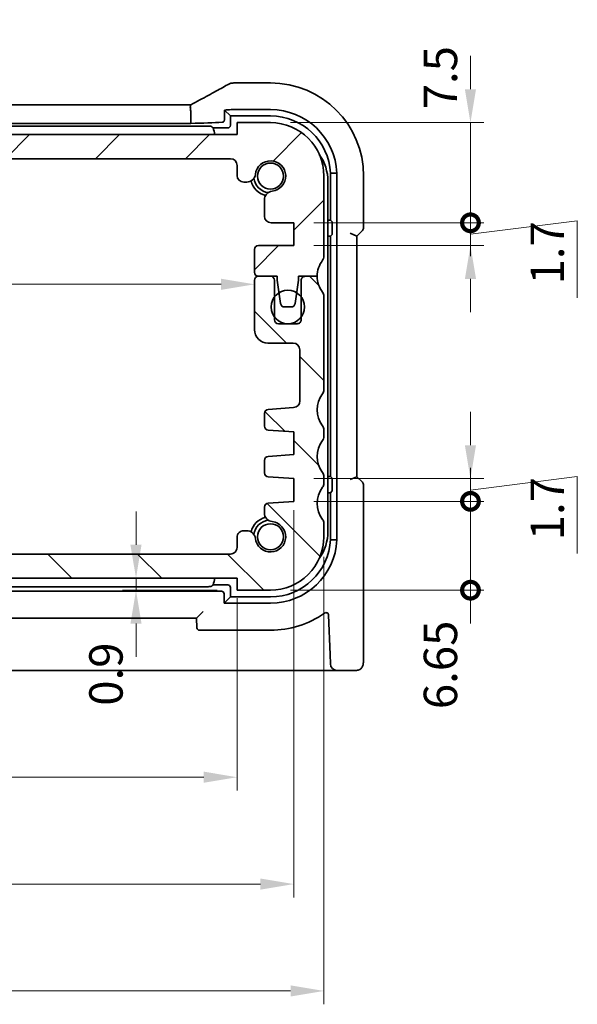
# Model space of a CAD drawing. Units: millimetres. Extents: x 14 to 2205, y 8 to 430.
# Drawn here: x 671 to 712, y 48 to 121 of the extents above; entities that cross this region are included whole.
import ezdxf

# ---------------------------------------------------------------- set-up
doc = ezdxf.new("R2010")
doc.units = ezdxf.units.MM
doc.layers.get('Defpoints').update_dxf_attribs({"lineweight": 25})
doc.layers.add('Dimension (ISO)', color=7, linetype='Continuous', lineweight=18)
doc.layers.add('Visible (ISO)', color=7, linetype='Continuous', lineweight=35)
doc.layers.add('Hatch (ISO)', color=1, linetype='Continuous', lineweight=18, true_color=0xff0000)
doc.styles.add('Note Text (TK)', font='txt')
doc.dimstyles.new('Default - Method 1b (TK)', dxfattribs={"dimtxt": 2.5, "dimasz": 2.5, "dimexe": 1, "dimexo": 1.5, "dimgap": 1, "dimtad": 1, "dimtoh": 1, "dimrnd": 1e-08, "dimdsep": 46, "dimtxsty": 'Note Text (TK)', "dimcen": 0.09, "dimdle": 5, "dimclrd": 100, "dimclre": 100, "dimclrt": 7, "dimadec": 1, "dimazin": 1, "dimtfac": 1, "dimtmove": 0, "dimatfit": 3, "dimfxl": 0, "dimtolj": 1, "dimlwd": -1, "dimlwe": -1, "dimarcsym": 0})

# ---------------------------------------------------------------- blocks, each defined once
blk = doc.blocks.new('_DotSmall')
at = {"color": 0, "linetype": 'ByBlock', "const_width": 0.5}
blk.add_lwpolyline([(-0.0625, 0, 1), (0.0625, 0, 1)], format="xyb", close=True, dxfattribs=at)
blk = doc.blocks.new('*D32')
at = {"layer": 'Defpoints', "color": 0, "transparency": 16777216}
for p in [(639.981, 112.845), (652.217, 112.845), (686.481, 111.045)]:
    blk.add_point(p, dxfattribs=at)
at = {"layer": 'Dimension (ISO)', "color": 100, "transparency": 16777216}
for p, q in [((652.217, 115.345), (652.217, 117.845)), ((652.217, 111.045), (652.217, 112.845)), ((652.217, 111.045), (652.217, 108.545))]:
    blk.add_line(p, q, dxfattribs=at)
blk.add_solid([(651.801, 115.345), (652.634, 115.345), (652.217, 112.845)], dxfattribs=at)
at = {"layer": 'Dimension (ISO)', "color": 100, "transparency": 16777216, "xscale": 2.5, "yscale": 2.5, "zscale": 2.5, "rotation": 90}
blk.add_blockref('_DotSmall', (652.217, 111.045), dxfattribs=at)
at = {"layer": 'Dimension (ISO)', "color": 7, "transparency": 16777216, "insert": (649.967, 116.717), "char_height": 2.5, "attachment_point": 4, "rotation": 90, "style": 'Note Text (TK)'}
blk.add_mtext('\\A1;1.8', dxfattribs=at)
blk = doc.blocks.new('*D34')
at = {"layer": 'Defpoints', "color": 0, "transparency": 16777216}
for p in [(652.217, 81.445), (686.481, 81.445), (639.981, 79.645)]:
    blk.add_point(p, dxfattribs=at)
at = {"layer": 'Dimension (ISO)', "color": 100, "transparency": 16777216}
for p, q in [((652.217, 81.445), (652.217, 83.945)), ((684.981, 81.445), (651.217, 81.445)), ((652.217, 79.645), (652.217, 81.445)), ((652.217, 79.645), (652.217, 77.145))]:
    blk.add_line(p, q, dxfattribs=at)
at = {"layer": 'Dimension (ISO)', "color": 100, "transparency": 16777216, "xscale": 2.5, "yscale": 2.5, "zscale": 2.5}
for p, rotation in [((652.217, 81.445), 270), ((652.217, 79.645), 90)]:
    blk.add_blockref('_DotSmall', p, dxfattribs=dict(at, rotation=rotation))
at = {"layer": 'Dimension (ISO)', "color": 7, "transparency": 16777216, "insert": (649.967, 71.966), "char_height": 2.5, "attachment_point": 4, "rotation": 90, "style": 'Note Text (TK)'}
blk.add_mtext('\\A1;1.8', dxfattribs=at)
blk = doc.blocks.new('*D35')
at = {"layer": 'Defpoints', "color": 0, "transparency": 16777216}
for p in [(638.681, 101.643), (688.281, 101.643), (688.281, 100.095)]:
    blk.add_point(p, dxfattribs=at)
at = {"layer": 'Dimension (ISO)', "color": 100, "transparency": 16777216}
blk.add_line((641.181, 101.643), (685.781, 101.643), dxfattribs=at)
for points in [[(641.181, 102.06), (641.181, 101.226), (638.681, 101.643)], [(685.781, 102.06), (685.781, 101.226), (688.281, 101.643)]]:
    blk.add_solid(points, dxfattribs=at)
at = {"layer": 'Dimension (ISO)', "color": 7, "transparency": 16777216, "insert": (660.548, 103.893), "char_height": 2.5, "attachment_point": 4, "style": 'Note Text (TK)'}
blk.add_mtext('\\A1;49.6', dxfattribs=at)
blk = doc.blocks.new('*D36')
at = {"layer": 'Defpoints', "color": 0, "transparency": 16777216}
for p in [(679.413, 79.645), (679.413, 78.745), (686.981, 78.745)]:
    blk.add_point(p, dxfattribs=at)
at = {"layer": 'Dimension (ISO)', "color": 100, "transparency": 16777216}
for p, q in [((679.413, 82.145), (679.413, 84.645)), ((679.413, 79.645), (679.413, 78.745)), ((685.481, 78.745), (678.413, 78.745)), ((679.413, 76.245), (679.413, 73.745))]:
    blk.add_line(p, q, dxfattribs=at)
for points in [[(678.996, 82.145), (679.829, 82.145), (679.413, 79.645)], [(678.996, 76.245), (679.829, 76.245), (679.413, 78.745)]]:
    blk.add_solid(points, dxfattribs=at)
at = {"layer": 'Dimension (ISO)', "color": 7, "transparency": 16777216, "insert": (677.163, 70.094), "char_height": 2.5, "attachment_point": 4, "rotation": 90, "style": 'Note Text (TK)'}
blk.add_mtext('\\A1;0.9', dxfattribs=at)
blk = doc.blocks.new('*D37')
at = {"layer": 'Defpoints', "color": 0, "transparency": 16777216}
for p in [(639.981, 79.645), (686.981, 79.645), (686.981, 64.745)]:
    blk.add_point(p, dxfattribs=at)
at = {"layer": 'Dimension (ISO)', "color": 100, "transparency": 16777216}
for p, q in [((639.981, 78.145), (639.981, 63.745)), ((686.981, 78.145), (686.981, 63.745)), ((642.481, 64.745), (684.481, 64.745))]:
    blk.add_line(p, q, dxfattribs=at)
for points in [[(642.481, 65.162), (642.481, 64.328), (639.981, 64.745)], [(684.481, 65.162), (684.481, 64.328), (686.981, 64.745)]]:
    blk.add_solid(points, dxfattribs=at)
at = {"layer": 'Dimension (ISO)', "color": 7, "transparency": 16777216, "insert": (661.84, 66.995), "char_height": 2.5, "attachment_point": 4, "style": 'Note Text (TK)'}
blk.add_mtext('\\A1;47', dxfattribs=at)
blk = doc.blocks.new('*D38')
at = {"layer": 'Defpoints', "color": 0, "transparency": 16777216}
for p in [(691.231, 86.245), (635.731, 85.395), (691.231, 56.745)]:
    blk.add_point(p, dxfattribs=at)
at = {"layer": 'Dimension (ISO)', "color": 100, "transparency": 16777216}
for p, q in [((691.231, 84.745), (691.231, 55.745)), ((635.731, 83.895), (635.731, 55.745)), ((638.231, 56.745), (688.731, 56.745))]:
    blk.add_line(p, q, dxfattribs=at)
for points in [[(638.231, 57.162), (638.231, 56.328), (635.731, 56.745)], [(688.731, 57.162), (688.731, 56.328), (691.231, 56.745)]]:
    blk.add_solid(points, dxfattribs=at)
at = {"layer": 'Dimension (ISO)', "color": 7, "transparency": 16777216, "insert": (660.569, 58.995), "char_height": 2.5, "attachment_point": 4, "style": 'Note Text (TK)'}
blk.add_mtext('\\A1;55.5', dxfattribs=at)
blk = doc.blocks.new('*D39')
at = {"layer": 'Defpoints', "color": 0, "transparency": 16777216}
for p in [(633.481, 82.745), (693.481, 82.745), (693.481, 48.745)]:
    blk.add_point(p, dxfattribs=at)
at = {"layer": 'Dimension (ISO)', "color": 100, "transparency": 16777216}
for p, q in [((633.481, 81.245), (633.481, 47.745)), ((693.481, 81.245), (693.481, 47.745)), ((635.981, 48.745), (690.981, 48.745))]:
    blk.add_line(p, q, dxfattribs=at)
for points in [[(635.981, 49.162), (635.981, 48.328), (633.481, 48.745)], [(690.981, 49.162), (690.981, 48.328), (693.481, 48.745)]]:
    blk.add_solid(points, dxfattribs=at)
at = {"layer": 'Dimension (ISO)', "color": 7, "transparency": 16777216, "insert": (661.826, 50.995), "char_height": 2.5, "attachment_point": 4, "style": 'Note Text (TK)'}
blk.add_mtext('\\A1;60', dxfattribs=at)
blk = doc.blocks.new('*D40')
at = {"layer": 'Defpoints', "color": 0, "transparency": 16777216}
for p in [(691.231, 106.245), (704.454, 106.245), (691.231, 104.545)]:
    blk.add_point(p, dxfattribs=at)
at = {"layer": 'Dimension (ISO)', "color": 100, "transparency": 16777216}
for p, q in [((704.454, 106.245), (704.454, 108.745)), ((692.731, 106.245), (705.454, 106.245)), ((704.454, 105.395), (712.454, 106.395)), ((704.454, 104.545), (704.454, 106.245)), ((704.454, 104.545), (704.454, 106.245)), ((712.454, 106.395), (712.454, 100.631)), ((692.731, 104.545), (705.454, 104.545)), ((704.454, 102.045), (704.454, 99.545))]:
    blk.add_line(p, q, dxfattribs=at)
blk.add_solid([(704.037, 102.045), (704.871, 102.045), (704.454, 104.545)], dxfattribs=at)
at = {"layer": 'Dimension (ISO)', "color": 100, "transparency": 16777216, "xscale": 2.5, "yscale": 2.5, "zscale": 2.5, "rotation": 270}
blk.add_blockref('_DotSmall', (704.454, 106.245), dxfattribs=at)
at = {"layer": 'Dimension (ISO)', "color": 7, "transparency": 16777216, "insert": (710.204, 101.631), "char_height": 2.5, "attachment_point": 4, "rotation": 90, "style": 'Note Text (TK)'}
blk.add_mtext('\\A1;1.7', dxfattribs=at)
blk = doc.blocks.new('*D41')
at = {"layer": 'Defpoints', "color": 0, "transparency": 16777216}
for p in [(689.481, 113.745), (704.454, 113.745), (691.231, 106.245)]:
    blk.add_point(p, dxfattribs=at)
at = {"layer": 'Dimension (ISO)', "color": 100, "transparency": 16777216}
for p, q in [((704.454, 116.245), (704.454, 118.745)), ((690.981, 113.745), (705.454, 113.745)), ((704.454, 106.245), (704.454, 113.745)), ((692.731, 106.245), (705.454, 106.245)), ((704.454, 106.245), (704.454, 103.745))]:
    blk.add_line(p, q, dxfattribs=at)
blk.add_solid([(704.037, 116.245), (704.871, 116.245), (704.454, 113.745)], dxfattribs=at)
at = {"layer": 'Dimension (ISO)', "color": 100, "transparency": 16777216, "xscale": 2.5, "yscale": 2.5, "zscale": 2.5, "rotation": 90}
blk.add_blockref('_DotSmall', (704.454, 106.245), dxfattribs=at)
at = {"layer": 'Dimension (ISO)', "color": 7, "transparency": 16777216, "insert": (702.204, 114.744), "char_height": 2.5, "attachment_point": 4, "rotation": 90, "style": 'Note Text (TK)'}
blk.add_mtext('\\A1;7.5', dxfattribs=at)
blk = doc.blocks.new('*D42')
at = {"layer": 'Defpoints', "color": 0, "transparency": 16777216}
for p in [(691.231, 85.395), (704.454, 85.395), (689.481, 78.745)]:
    blk.add_point(p, dxfattribs=at)
at = {"layer": 'Dimension (ISO)', "color": 100, "transparency": 16777216}
for p, q in [((704.454, 85.395), (704.454, 87.895)), ((692.731, 85.395), (705.454, 85.395)), ((704.454, 78.745), (704.454, 85.395)), ((690.981, 78.745), (705.454, 78.745)), ((704.454, 78.745), (704.454, 76.245))]:
    blk.add_line(p, q, dxfattribs=at)
at = {"layer": 'Dimension (ISO)', "color": 100, "transparency": 16777216, "xscale": 2.5, "yscale": 2.5, "zscale": 2.5}
for p, rotation in [((704.454, 85.395), 270), ((704.454, 78.745), 90)]:
    blk.add_blockref('_DotSmall', p, dxfattribs=dict(at, rotation=rotation))
at = {"layer": 'Dimension (ISO)', "color": 7, "transparency": 16777216, "insert": (702.204, 69.84), "char_height": 2.5, "attachment_point": 4, "rotation": 90, "style": 'Note Text (TK)'}
blk.add_mtext('\\A1;6.65', dxfattribs=at)
blk = doc.blocks.new('*D43')
at = {"layer": 'Defpoints', "color": 0, "transparency": 16777216}
for p in [(691.231, 87.095), (704.454, 87.095), (691.231, 85.395)]:
    blk.add_point(p, dxfattribs=at)
at = {"layer": 'Dimension (ISO)', "color": 100, "transparency": 16777216}
for p, q in [((704.454, 89.595), (704.454, 92.095)), ((692.731, 87.095), (705.454, 87.095)), ((704.454, 86.245), (712.454, 87.245)), ((704.454, 85.395), (704.454, 87.095)), ((704.454, 85.395), (704.454, 87.095)), ((712.454, 87.245), (712.454, 81.481)), ((692.731, 85.395), (705.454, 85.395)), ((704.454, 85.395), (704.454, 82.895))]:
    blk.add_line(p, q, dxfattribs=at)
blk.add_solid([(704.037, 89.595), (704.871, 89.595), (704.454, 87.095)], dxfattribs=at)
at = {"layer": 'Dimension (ISO)', "color": 100, "transparency": 16777216, "xscale": 2.5, "yscale": 2.5, "zscale": 2.5, "rotation": 90}
blk.add_blockref('_DotSmall', (704.454, 85.395), dxfattribs=at)
at = {"layer": 'Dimension (ISO)', "color": 7, "transparency": 16777216, "insert": (710.204, 82.481), "char_height": 2.5, "attachment_point": 4, "rotation": 90, "style": 'Note Text (TK)'}
blk.add_mtext('\\A1;1.7', dxfattribs=at)

msp = doc.modelspace()

# ---------------------------------------------------------------- hatches: boundary and pattern name
at = {"layer": 'Hatch (ISO)'}
h = msp.add_hatch(dxfattribs=at)
h.set_pattern_fill('ANSI31', color=256, scale=38.1, style=0)
h.set_pattern_definition([(45, (393.75, -16.6803), (-3.367596, 3.367596), [])])
edge = h.paths.add_edge_path()
edge.add_line((686.9808, 110.5451), (686.9808, 109.7913))
edge.add_ellipse((687.4808, 109.7913), major_axis=(-0.5, 0), ratio=1, start_angle=0, end_angle=90)
edge.add_line((687.4808, 109.2913), (687.7016, 109.2913))
edge.add_ellipse((687.7016, 109.9413), major_axis=(0, -0.65), ratio=1, start_angle=0, end_angle=83.707548)
edge.add_ellipse((689.4808, 109.7451), major_axis=(-1.1331, 0.1249), ratio=1, start_angle=102.584904, end_angle=360, ccw=False)
edge.add_ellipse((689.677, 107.9659), major_axis=(-0.0712, 0.6461), ratio=1, start_angle=0, end_angle=83.707548)
edge.add_line((689.027, 107.9659), (689.027, 106.7447))
edge.add_ellipse((689.527, 106.7447), major_axis=(-0.5, 0), ratio=1, start_angle=0, end_angle=90)
edge.add_line((689.527, 106.2447), (691.2308, 106.2447))
edge.add_line((691.2308, 106.2447), (691.2308, 104.5447))
edge.add_line((691.2308, 104.5447), (688.5808, 104.5447))
edge.add_ellipse((688.5808, 104.2447), major_axis=(0, 0.3), ratio=1, start_angle=0, end_angle=90)
edge.add_line((688.2808, 104.2447), (688.2808, 102.5451))
edge.add_ellipse((688.5808, 102.5451), major_axis=(-0.3, 0), ratio=1, start_angle=0, end_angle=90)
edge.add_line((688.5808, 102.2451), (688.5808, 102.2451))
edge.add_line((688.5808, 102.2451), (689.4808, 102.2451))
edge.add_line((689.4808, 102.2451), (689.9808, 102.2451))
edge.add_line((689.9808, 102.2451), (689.9808, 101.9451))
edge.add_line((689.9808, 101.9451), (690.1215, 101.0071))
edge.add_line((690.1215, 101.0071), (690.2425, 100.2006))
edge.add_ellipse((690.5392, 100.2451), major_axis=(-0.2967, -0.0445), ratio=1, start_angle=0, end_angle=81.469234)
edge.add_line((690.5392, 99.9451), (691.0225, 99.9451))
edge.add_ellipse((691.0225, 100.2451), major_axis=(0, -0.3), ratio=1, start_angle=0, end_angle=81.469234)
edge.add_line((691.3191, 100.2006), (691.4401, 101.0071))
edge.add_line((691.4401, 101.0071), (691.5808, 101.9451))
edge.add_line((691.5808, 101.9451), (691.5808, 102.2451))
edge.add_line((691.5808, 102.2451), (692.0808, 102.2451))
edge.add_line((692.0808, 102.2451), (692.9808, 102.2451))
edge.add_ellipse((694.9808, 102.2451), major_axis=(-2, 0), ratio=1, start_angle=323.130102, end_angle=360, ccw=False)
edge.add_ellipse((692.9808, 103.7451), major_axis=(0.4, -0.3), ratio=1, start_angle=0, end_angle=36.869898)
edge.add_line((693.4808, 103.7451), (693.4808, 109.7451))
edge.add_ellipse((689.4808, 109.7451), major_axis=(4, 0), ratio=1, start_angle=0, end_angle=90)
edge.add_line((689.4808, 113.7451), (686.9808, 113.7451))
edge.add_line((686.9808, 113.7451), (686.9808, 112.8451))
edge.add_line((686.9808, 112.8451), (639.9808, 112.8451))
edge.add_line((639.9808, 112.8451), (639.9808, 113.7451))
edge.add_line((639.9808, 113.7451), (637.4808, 113.7451))
edge.add_ellipse((637.4808, 109.7451), major_axis=(0, 4), ratio=1, start_angle=0, end_angle=90)
edge.add_line((633.4808, 109.7451), (633.4808, 103.7451))
edge.add_ellipse((633.9808, 103.7451), major_axis=(-0.5, 0), ratio=1, start_angle=0, end_angle=36.869898)
edge.add_ellipse((631.9808, 102.2451), major_axis=(1.6, 1.2), ratio=1, start_angle=323.130102, end_angle=360, ccw=False)
edge.add_line((633.9808, 102.2451), (634.8808, 102.2451))
edge.add_line((634.8808, 102.2451), (635.3808, 102.2451))
edge.add_line((635.3808, 102.2451), (635.3808, 101.9451))
edge.add_line((635.3808, 101.9451), (635.5215, 101.0071))
edge.add_line((635.5215, 101.0071), (635.6425, 100.2006))
edge.add_ellipse((635.9392, 100.2451), major_axis=(-0.2967, -0.0445), ratio=1, start_angle=0, end_angle=81.469234)
edge.add_line((635.9392, 99.9451), (636.4225, 99.9451))
edge.add_ellipse((636.4225, 100.2451), major_axis=(0, -0.3), ratio=1, start_angle=0, end_angle=81.469234)
edge.add_line((636.7192, 100.2006), (636.8401, 101.0071))
edge.add_line((636.8401, 101.0071), (636.9808, 101.9451))
edge.add_line((636.9808, 101.9451), (636.9808, 102.2451))
edge.add_line((636.9808, 102.2451), (637.4808, 102.2451))
edge.add_line((637.4808, 102.2451), (638.3808, 102.2451))
edge.add_ellipse((638.3808, 102.5451), major_axis=(0, -0.3), ratio=1, start_angle=0, end_angle=90)
edge.add_line((638.6808, 102.5451), (638.6808, 104.2447))
edge.add_ellipse((638.3808, 104.2447), major_axis=(0.3, 0), ratio=1, start_angle=0, end_angle=90)
edge.add_line((638.3808, 104.5447), (635.7308, 104.5447))
edge.add_line((635.7308, 104.5447), (635.7308, 106.2447))
edge.add_line((635.7308, 106.2447), (637.4347, 106.2447))
edge.add_ellipse((637.4347, 106.7447), major_axis=(0, -0.5), ratio=1, start_angle=0, end_angle=90)
edge.add_line((637.9347, 106.7447), (637.9347, 107.9659))
edge.add_ellipse((637.2847, 107.9659), major_axis=(0.65, 0), ratio=1, start_angle=0, end_angle=83.707548)
edge.add_ellipse((637.4808, 109.7451), major_axis=(-0.1249, -1.1331), ratio=1, start_angle=102.584904, end_angle=360, ccw=False)
edge.add_ellipse((639.2601, 109.9413), major_axis=(-0.6461, -0.0712), ratio=1, start_angle=0, end_angle=83.707548)
edge.add_line((639.2601, 109.2913), (639.4808, 109.2913))
edge.add_ellipse((639.4808, 109.7913), major_axis=(0, -0.5), ratio=1, start_angle=0, end_angle=90)
edge.add_line((639.9808, 109.7913), (639.9808, 110.5451))
edge.add_ellipse((640.4808, 110.5451), major_axis=(-0.5, 0), ratio=1, start_angle=269.997065, end_angle=360, ccw=False)
edge.add_line((640.4809, 111.0451), (686.4808, 111.0451))
edge.add_ellipse((686.4808, 110.5451), major_axis=(0, 0.5), ratio=1, start_angle=270, end_angle=360, ccw=False)
h = msp.add_hatch(dxfattribs=at)
h.set_pattern_fill('ANSI31', color=256, scale=38.1, angle=90.00021, style=0)
h.set_pattern_definition([(135.0002, (393.75, -16.6803), (-3.367584, -3.36761), [])])
edge = h.paths.add_edge_path()
edge.add_ellipse((640.4808, 81.9451), major_axis=(-0.0001, -0.5), ratio=1, start_angle=270.006169, end_angle=360)
edge.add_line((640.4808, 81.4451), (686.4808, 81.4451))
edge.add_ellipse((686.4808, 81.9451), major_axis=(0.5, 0), ratio=1, start_angle=270, end_angle=360)
edge.add_line((686.9808, 81.9451), (686.9808, 82.6989))
edge.add_ellipse((687.4808, 82.6989), major_axis=(0, 0.5), ratio=1, start_angle=0, end_angle=90, ccw=False)
edge.add_line((687.4808, 83.1989), (687.7016, 83.1989))
edge.add_ellipse((687.7016, 82.5489), major_axis=(0.6461, 0.0712), ratio=1, start_angle=0, end_angle=83.707548, ccw=False)
edge.add_ellipse((689.4808, 82.7451), major_axis=(0.1249, 1.1331), ratio=1, start_angle=102.584904, end_angle=360)
edge.add_ellipse((689.677, 84.5243), major_axis=(-0.65, 0), ratio=1, start_angle=0, end_angle=83.710577, ccw=False)
edge.add_line((689.027, 84.5243), (689.027, 84.9612))
edge.add_ellipse((689.327, 84.9612), major_axis=(-0.0209, 0.2993), ratio=1, start_angle=0, end_angle=85.999921, ccw=False)
edge.add_line((689.3061, 85.2605), (691.2308, 85.3951))
edge.add_line((691.2308, 85.3951), (691.2308, 87.0951))
edge.add_line((691.2308, 87.0951), (689.3061, 87.2297))
edge.add_ellipse((689.327, 87.5289), major_axis=(-0.3, 0), ratio=1, start_angle=0, end_angle=86, ccw=False)
edge.add_line((689.027, 87.5289), (689.027, 88.4612))
edge.add_ellipse((689.327, 88.4612), major_axis=(-0.0209, 0.2993), ratio=1, start_angle=0, end_angle=86, ccw=False)
edge.add_line((689.3061, 88.7605), (691.2308, 88.8951))
edge.add_line((691.2308, 88.8951), (691.2308, 90.5951))
edge.add_line((691.2308, 90.5951), (689.3061, 90.7297))
edge.add_ellipse((689.327, 91.0289), major_axis=(-0.3, 0), ratio=1, start_angle=0, end_angle=85.999927, ccw=False)
edge.add_line((689.027, 91.0289), (689.027, 91.9787))
edge.add_ellipse((689.327, 91.9787), major_axis=(-0.0209, 0.2993), ratio=1, start_angle=0, end_angle=86.000067, ccw=False)
edge.add_line((689.3061, 92.278), (691.2157, 92.4115))
edge.add_ellipse((691.1808, 92.9103), major_axis=(0.5, 0), ratio=1, start_angle=274, end_angle=360)
edge.add_line((691.6808, 92.9103), (691.6808, 96.7451))
edge.add_ellipse((691.1808, 96.7451), major_axis=(0, 0.5), ratio=1, start_angle=270, end_angle=360)
edge.add_line((691.1808, 97.2451), (689.2808, 97.2451))
edge.add_ellipse((689.2808, 98.2451), major_axis=(-1, 0), ratio=1, start_angle=0, end_angle=90.000001, ccw=False)
edge.add_line((688.2808, 98.2451), (688.2808, 101.9451))
edge.add_ellipse((688.5808, 101.9451), major_axis=(0, 0.3), ratio=1, start_angle=0, end_angle=89.999999, ccw=False)
edge.add_line((688.5808, 102.2451), (689.4808, 102.2451))
edge.add_ellipse((689.4808, 101.9451), major_axis=(0.3, 0), ratio=1, start_angle=0, end_angle=90, ccw=False)
edge.add_line((689.7808, 101.9451), (689.7808, 100.6951))
edge.add_line((689.7808, 100.6951), (689.7808, 99.1951))
edge.add_line((689.7808, 99.1951), (689.7808, 98.9951))
edge.add_ellipse((690.0808, 98.9951), major_axis=(0, -0.3), ratio=1, start_angle=270, end_angle=360)
edge.add_line((690.0808, 98.6951), (691.4808, 98.6951))
edge.add_ellipse((691.4808, 98.9951), major_axis=(0.3, 0), ratio=1, start_angle=270, end_angle=360)
edge.add_line((691.7808, 98.9951), (691.7808, 99.1951))
edge.add_line((691.7808, 99.1951), (691.7808, 100.6951))
edge.add_line((691.7808, 100.6951), (691.7808, 101.9451))
edge.add_ellipse((692.0808, 101.9451), major_axis=(0, 0.3), ratio=1, start_angle=0, end_angle=90, ccw=False)
edge.add_line((692.0808, 102.2451), (692.9808, 102.2451))
edge.add_ellipse((694.9808, 102.2451), major_axis=(-1.6, -1.2), ratio=1, start_angle=323.130102, end_angle=360)
edge.add_ellipse((692.9808, 100.7451), major_axis=(0.5, 0), ratio=1, start_angle=0, end_angle=36.869898, ccw=False)
edge.add_line((693.4808, 100.7451), (693.4808, 93.7451))
edge.add_ellipse((692.9808, 93.7451), major_axis=(0.4, -0.3), ratio=1, start_angle=0, end_angle=36.869899, ccw=False)
edge.add_ellipse((694.9808, 92.2451), major_axis=(-1.6, -1.2), ratio=1, start_angle=286.260203, end_angle=360)
edge.add_ellipse((692.9808, 90.7451), major_axis=(0.5, 0), ratio=1, start_angle=0, end_angle=36.869898, ccw=False)
edge.add_line((693.4808, 90.7451), (693.4808, 90.2451))
edge.add_ellipse((692.9808, 90.2451), major_axis=(0.4, -0.3), ratio=1, start_angle=0, end_angle=36.869898, ccw=False)
edge.add_ellipse((694.9808, 88.7451), major_axis=(-1.6, -1.2), ratio=1, start_angle=286.260205, end_angle=360)
edge.add_ellipse((692.9808, 87.2451), major_axis=(0.5, 0), ratio=1, start_angle=0, end_angle=36.869898, ccw=False)
edge.add_line((693.4808, 87.2451), (693.4808, 86.7451))
edge.add_ellipse((692.9808, 86.7451), major_axis=(0.4, -0.3), ratio=1, start_angle=0, end_angle=36.869898, ccw=False)
edge.add_ellipse((694.9808, 85.2451), major_axis=(-1.6, -1.2), ratio=1, start_angle=286.260205, end_angle=360)
edge.add_ellipse((692.9808, 83.7451), major_axis=(0.5, 0), ratio=1, start_angle=0, end_angle=36.869862, ccw=False)
edge.add_line((693.4808, 83.7451), (693.4808, 82.7451))
edge.add_ellipse((689.4808, 82.7451), major_axis=(0, -4), ratio=1, start_angle=0, end_angle=90, ccw=False)
edge.add_line((689.4808, 78.7451), (686.9808, 78.7451))
edge.add_line((686.9808, 78.7451), (686.9808, 79.6451))
edge.add_line((686.9808, 79.6451), (639.9808, 79.6451))
edge.add_line((639.9808, 79.6451), (639.9808, 78.7451))
edge.add_line((639.9808, 78.7451), (637.4808, 78.7451))
edge.add_ellipse((637.4808, 82.7451), major_axis=(-4, 0), ratio=1, start_angle=0, end_angle=90, ccw=False)
edge.add_line((633.4808, 82.7451), (633.4808, 83.7451))
edge.add_ellipse((633.9808, 83.7451), major_axis=(-0.4, 0.3), ratio=1, start_angle=0, end_angle=36.86987, ccw=False)
edge.add_ellipse((631.9808, 85.2451), major_axis=(1.6, 1.2), ratio=1, start_angle=286.260207, end_angle=360)
edge.add_ellipse((633.9808, 86.7451), major_axis=(-0.5, 0), ratio=1, start_angle=0, end_angle=36.869898, ccw=False)
edge.add_line((633.4808, 86.7451), (633.4808, 87.2451))
edge.add_ellipse((633.9808, 87.2451), major_axis=(-0.4, 0.3), ratio=1, start_angle=0, end_angle=36.869898, ccw=False)
edge.add_ellipse((631.9808, 88.7451), major_axis=(1.6, 1.2), ratio=1, start_angle=286.260205, end_angle=360)
edge.add_ellipse((633.9808, 90.2451), major_axis=(-0.5, 0), ratio=1, start_angle=0, end_angle=36.869898, ccw=False)
edge.add_line((633.4808, 90.2451), (633.4808, 90.7451))
edge.add_ellipse((633.9808, 90.7451), major_axis=(-0.4, 0.3), ratio=1, start_angle=0, end_angle=36.869898, ccw=False)
edge.add_ellipse((631.9808, 92.2451), major_axis=(1.6, 1.2), ratio=1, start_angle=286.260203, end_angle=360)
edge.add_ellipse((633.9808, 93.7451), major_axis=(-0.5, 0), ratio=1, start_angle=0, end_angle=36.869899, ccw=False)
edge.add_line((633.4808, 93.7451), (633.4808, 100.7451))
edge.add_ellipse((633.9808, 100.7451), major_axis=(-0.4, 0.3), ratio=1, start_angle=0, end_angle=36.869898, ccw=False)
edge.add_ellipse((631.9808, 102.2451), major_axis=(2, 0), ratio=1, start_angle=323.130102, end_angle=360)
edge.add_line((633.9808, 102.2451), (634.8808, 102.2451))
edge.add_ellipse((634.8808, 101.9451), major_axis=(0.3, 0), ratio=1, start_angle=0, end_angle=90, ccw=False)
edge.add_line((635.1808, 101.9451), (635.1808, 100.6951))
edge.add_line((635.1808, 100.6951), (635.1808, 99.1951))
edge.add_line((635.1808, 99.1951), (635.1808, 98.9951))
edge.add_ellipse((635.4808, 98.9951), major_axis=(0, -0.3), ratio=1, start_angle=270, end_angle=360)
edge.add_line((635.4808, 98.6951), (636.8808, 98.6951))
edge.add_ellipse((636.8808, 98.9951), major_axis=(0.3, 0), ratio=1, start_angle=270, end_angle=360)
edge.add_line((637.1808, 98.9951), (637.1808, 99.1951))
edge.add_line((637.1808, 99.1951), (637.1808, 100.6951))
edge.add_line((637.1808, 100.6951), (637.1808, 101.9451))
edge.add_ellipse((637.4808, 101.9451), major_axis=(0, 0.3), ratio=1, start_angle=0, end_angle=90, ccw=False)
edge.add_line((637.4808, 102.2451), (638.3808, 102.2451))
edge.add_ellipse((638.3808, 101.9451), major_axis=(0.3, 0), ratio=1, start_angle=0, end_angle=89.999999, ccw=False)
edge.add_line((638.6808, 101.9451), (638.6808, 98.2451))
edge.add_ellipse((637.6808, 98.2451), major_axis=(0, -1), ratio=1, start_angle=0, end_angle=90.000001, ccw=False)
edge.add_line((637.6808, 97.2451), (635.7808, 97.2451))
edge.add_ellipse((635.7808, 96.7451), major_axis=(-0.5, 0), ratio=1, start_angle=270, end_angle=360)
edge.add_line((635.2808, 96.7451), (635.2808, 92.9103))
edge.add_ellipse((635.7808, 92.9103), major_axis=(-0.0349, -0.4988), ratio=1, start_angle=274, end_angle=360)
edge.add_line((635.746, 92.4115), (637.6556, 92.278))
edge.add_ellipse((637.6347, 91.9787), major_axis=(0.3, 0), ratio=1, start_angle=0, end_angle=86.000067, ccw=False)
edge.add_line((637.9347, 91.9787), (637.9347, 91.0289))
edge.add_ellipse((637.6347, 91.0289), major_axis=(0.0209, -0.2993), ratio=1, start_angle=0, end_angle=85.999927, ccw=False)
edge.add_line((637.6556, 90.7297), (635.7308, 90.5951))
edge.add_line((635.7308, 90.5951), (635.7308, 88.8951))
edge.add_line((635.7308, 88.8951), (637.6556, 88.7605))
edge.add_ellipse((637.6347, 88.4612), major_axis=(0.3, 0), ratio=1, start_angle=0, end_angle=86, ccw=False)
edge.add_line((637.9347, 88.4612), (637.9347, 87.5289))
edge.add_ellipse((637.6347, 87.5289), major_axis=(0.0209, -0.2993), ratio=1, start_angle=0, end_angle=86, ccw=False)
edge.add_line((637.6556, 87.2297), (635.7308, 87.0951))
edge.add_line((635.7308, 87.0951), (635.7308, 85.3951))
edge.add_line((635.7308, 85.3951), (637.6556, 85.2605))
edge.add_ellipse((637.6347, 84.9612), major_axis=(0.3, 0), ratio=1, start_angle=0, end_angle=85.999921, ccw=False)
edge.add_line((637.9347, 84.9612), (637.9347, 84.5243))
edge.add_ellipse((637.2847, 84.5243), major_axis=(0.0712, -0.6461), ratio=1, start_angle=0, end_angle=83.710577, ccw=False)
edge.add_ellipse((637.4808, 82.7451), major_axis=(1.1331, -0.1249), ratio=1, start_angle=102.584904, end_angle=360)
edge.add_ellipse((639.2601, 82.5489), major_axis=(0, 0.65), ratio=1, start_angle=0, end_angle=83.707548, ccw=False)
edge.add_line((639.2601, 83.1989), (639.4808, 83.1989))
edge.add_ellipse((639.4808, 82.6989), major_axis=(0.5, 0), ratio=1, start_angle=0, end_angle=90, ccw=False)
edge.add_line((639.9808, 82.6989), (639.9808, 81.9451))
h = msp.add_hatch(dxfattribs=at)
h.set_pattern_fill('ANSI31', color=256, scale=38.1, angle=75.000175, style=0)
h.set_pattern_definition([(120.0002, (393.75, -16.6803), (-4.12444, -2.38126), [])])
edge = h.paths.add_edge_path()
edge.add_ellipse((690.7808, 99.9451), major_axis=(0, 1.25), ratio=1, start_angle=0, end_angle=31.833839)
edge.add_ellipse((690.7808, 99.9451), major_axis=(-0.6593, 1.062), ratio=1, start_angle=0, end_angle=21.296263)
edge.add_ellipse((690.7808, 99.9451), major_axis=(-1, 0.75), ratio=1, start_angle=0, end_angle=73.739795)
edge.add_ellipse((690.7808, 99.9451), major_axis=(-1, -0.75), ratio=1, start_angle=0, end_angle=106.260205)
edge.add_ellipse((690.7808, 99.9451), major_axis=(1, -0.75), ratio=1, start_angle=0, end_angle=73.739795)
edge.add_ellipse((690.7808, 99.9451), major_axis=(1, 0.75), ratio=1, start_angle=0, end_angle=21.298787)
edge.add_ellipse((690.7808, 99.9451), major_axis=(0.6593, 1.062), ratio=1, start_angle=0, end_angle=31.831315)

# ---------------------------------------------------------------- linework, layer by layer
at = {"layer": 'Visible (ISO)'}
for p, q in [((689.4808, 116.7182), (686.777, 116.7182)), ((643.4492, 115.0872), (683.5125, 115.0872)), ((683.5118, 114.5872), (683.5118, 113.691)), ((686.041, 114.6849), (686.041, 113.9846)), ((686.041, 114.6849), (686.4808, 114.2451)), ((686.4808, 114.2451), (689.4808, 114.2451)), ((686.4808, 113.5448), (686.4808, 114.2451)), ((686.777, 114.722), (689.4808, 114.722)), ((683.5118, 113.691), (643.4499, 113.691)), ((689.4808, 113.7451), (686.9808, 113.7451)), ((686.9808, 113.7451), (686.9808, 112.8451)), ((686.9808, 112.8451), (639.9808, 112.8451)), ((642.1331, 113.4813), (684.8286, 113.4813)), ((685.1959, 113.3451), (686.2811, 113.3451)), ((640.4809, 111.0451), (686.4808, 111.0451)), ((686.9808, 110.5451), (686.9808, 109.7913)), ((693.9756, 109.9622), (693.9756, 106.4451)), ((694.4525, 109.9734), (694.4525, 82.5167)), ((687.4808, 109.2913), (687.7016, 109.2913)), ((693.4808, 103.7451), (693.4808, 109.7451)), ((693.7808, 83.1451), (693.7808, 109.3451)), ((696.454, 105.8805), (696.454, 109.7451)), ((689.027, 107.9659), (689.027, 106.7447)), ((689.527, 106.2447), (691.2308, 106.2447)), ((691.2308, 106.2447), (691.2308, 104.5447)), ((693.9756, 106.4451), (693.7808, 106.4451)), ((694.1019, 106.3188), (693.9756, 106.4451)), ((694.1119, 106.119), (694.1119, 105.5659)), ((695.454, 105.4633), (695.954, 105.2562)), ((695.954, 105.2562), (696.3661, 105.6684)), ((693.7808, 105.2451), (693.9808, 105.2451)), ((694.1019, 105.3662), (693.9808, 105.2451)), ((693.9808, 105.2451), (693.9808, 87.2451)), ((695.954, 87.2339), (695.954, 105.2562)), ((688.2808, 104.2447), (688.2808, 102.5451)), ((691.2308, 104.5447), (688.5808, 104.5447)), ((688.2808, 101.9451), (688.2808, 98.2451)), ((688.5808, 102.2451), (689.9808, 102.2451)), ((689.4808, 102.2451), (688.5808, 102.2451)), ((689.7808, 98.9951), (689.7808, 101.9451)), ((689.9808, 102.2451), (689.9808, 101.9451)), ((689.9808, 101.9451), (690.2425, 100.2006)), ((691.3191, 100.2006), (691.5808, 101.9451)), ((691.5808, 101.9451), (691.5808, 102.2451)), ((691.5808, 102.2451), (692.9808, 102.2451)), ((691.7808, 101.9451), (691.7808, 98.9951)), ((692.9808, 102.2451), (692.0808, 102.2451)), ((693.4808, 93.7451), (693.4808, 100.7451)), ((690.5392, 99.9451), (691.0225, 99.9451)), ((691.4808, 98.6951), (690.0808, 98.6951)), ((689.2808, 97.2451), (691.1808, 97.2451)), ((691.6808, 96.7451), (691.6808, 92.9103)), ((691.2157, 92.4115), (689.3061, 92.278)), ((689.027, 91.9787), (689.027, 91.0289)), ((689.3061, 90.7297), (691.2308, 90.5951)), ((693.4808, 90.2451), (693.4808, 90.7451)), ((691.2308, 90.5951), (691.2308, 88.8951)), ((689.027, 88.4612), (689.027, 87.5289)), ((691.2308, 88.8951), (689.3061, 88.7605)), ((689.3061, 87.2297), (691.2308, 87.0951)), ((691.2308, 87.0951), (691.2308, 85.3951)), ((693.4808, 86.7451), (693.4808, 87.2451)), ((693.9808, 87.2451), (693.7808, 87.2451)), ((694.1019, 87.124), (693.9808, 87.2451)), ((695.954, 87.2339), (695.454, 87.0268)), ((696.3661, 86.8218), (695.954, 87.2339)), ((694.1119, 86.9243), (694.1119, 86.3711)), ((696.454, 73.9451), (696.454, 86.6097)), ((693.7808, 86.0451), (693.9756, 86.0451)), ((694.1019, 86.1714), (693.9756, 86.0451)), ((693.9756, 86.0451), (693.9756, 82.528)), ((689.027, 84.9612), (689.027, 84.5243)), ((691.2308, 85.3951), (689.3061, 85.2605)), ((693.4808, 82.7451), (693.4808, 83.7451)), ((686.9808, 82.6989), (686.9808, 81.9451)), ((687.7016, 83.1989), (687.4808, 83.1989)), ((686.4808, 81.4451), (640.4808, 81.4451)), ((639.9808, 79.6451), (686.9808, 79.6451)), ((686.9808, 79.6451), (686.9808, 78.7451)), ((684.8286, 79.0088), (642.1331, 79.0088)), ((686.2811, 79.1451), (685.1959, 79.1451)), ((686.4808, 78.2451), (686.4808, 78.9454)), ((685.8042, 78.6682), (641.1575, 78.6682)), ((686.0039, 77.7682), (686.0039, 78.4684)), ((686.0039, 77.7682), (686.4808, 78.2451)), ((689.4808, 78.2451), (686.4808, 78.2451)), ((686.9808, 78.7451), (689.4808, 78.7451)), ((689.4808, 77.7682), (686.0039, 77.7682)), ((683.9494, 76.6451), (684.4323, 77.1451)), ((693.8367, 76.8726), (693.9396, 73.9276)), ((643.0123, 76.6451), (683.9494, 76.6451)), ((683.9494, 76.6451), (683.9741, 75.9381)), ((684.174, 75.7451), (689.4808, 75.7451)), ((693.964, 73.2276), (693.9396, 73.9276)), ((633.1976, 72.7451), (693.7641, 72.7451)), ((693.7641, 72.7451), (694.4637, 72.7451)), ((694.4637, 72.7451), (695.9173, 72.7451))]:
    msp.add_line(p, q, dxfattribs=at)
for centre, radius in [((689.4808, 109.7451), 0.9739), ((690.7808, 99.9451), 1.25), ((689.4808, 82.7451), 0.9739)]:
    msp.add_circle(centre, radius, dxfattribs=at)
for centre, radius, start, end in [((686.6086, 116.204), 0.5, 94.507533, 120.461449), ((686.777, 116.2182), 0.5, 90, 95.124954), ((689.4808, 109.7451), 6.9731, 0, 90), ((689.4808, 109.7451), 4.9769, 2.629624, 90), ((689.4808, 109.7451), 4.5, 2.765486, 90), ((689.4808, 109.7451), 4, 0, 90), ((612.5308, 96.2451), 74.65, 12.848335, 13.242265), ((690.2808, 109.3451), 3.5, 0, 35.324581), ((686.4808, 110.5451), 0.5, 0, 90), ((689.4808, 109.7451), 1.14, 276.292452, 173.707548), ((687.7016, 109.9413), 0.65, 270, 353.707548), ((687.4808, 109.7913), 0.5, 180, 270), ((689.4808, 109.7451), 1.5, 194.156088, 255.84252), ((689.4808, 109.7451), 1.25, 187.598407, 262.399125), ((689.677, 107.9659), 0.65, 96.292452, 180), ((689.527, 106.7447), 0.5, 180, 270), ((696.154, 105.8805), 0.3, 315, 0), ((688.5808, 104.2447), 0.3, 90, 180), ((694.9808, 102.2451), 2, 143.130102, 180), ((692.9808, 103.7451), 0.5, 323.130102, 0), ((688.5808, 102.5451), 0.3, 180, 270), ((688.5808, 101.9451), 0.3, 89.999999, 179.999999), ((689.4808, 101.9451), 0.3, 0, 89.999999), ((692.0808, 101.9451), 0.3, 89.999999, 180), ((694.9808, 102.2451), 2, 180, 216.869898), ((692.9808, 100.7451), 0.5, 0, 36.869898), ((690.5392, 100.2451), 0.3, 188.530766, 270), ((691.0225, 100.2451), 0.3, 270, 351.469234), ((690.0808, 98.9951), 0.3, 180, 269.999999), ((691.4808, 98.9951), 0.3, 269.999999, 0), ((689.2808, 98.2451), 1, 179.999999, 270), ((691.1808, 96.7451), 0.5, 0, 90), ((692.9808, 93.7451), 0.5, 323.1301, 0), ((691.1808, 92.9103), 0.5, 273.999999, 0), ((694.9808, 92.2451), 2, 143.1301, 216.869897), ((689.327, 91.9787), 0.3, 93.999999, 180.000066), ((689.327, 91.0289), 0.3, 180.000066, 265.999994), ((692.9808, 90.7451), 0.5, 0, 36.869897), ((694.9808, 88.7451), 2, 143.130102, 216.869897), ((692.9808, 90.2451), 0.5, 323.130102, 0), ((689.327, 88.4612), 0.3, 93.999994, 179.999994), ((689.327, 87.5289), 0.3, 179.999994, 265.999994), ((692.9808, 87.2451), 0.5, 0, 36.869897), ((694.9808, 85.2451), 2, 143.130102, 216.869897), ((692.9808, 86.7451), 0.5, 323.130102, 0), ((696.154, 86.6097), 0.3, 0, 45), ((689.327, 84.9612), 0.3, 93.999994, 179.999914), ((689.4808, 82.7451), 1.5, 104.156863, 165.843402), ((689.677, 84.5243), 0.65, 179.998642, 263.709218), ((692.9808, 83.7451), 0.5, 0.000025, 36.869887), ((689.4808, 82.7451), 1.25, 97.600326, 172.400118), ((689.4808, 82.7451), 1.14, 186.292452, 83.707547), ((687.4808, 82.6989), 0.5, 89.999999, 180), ((687.7016, 82.5489), 0.65, 6.292452, 89.999999), ((689.4808, 82.7451), 4, 269.999999, 0), ((690.2808, 83.1451), 3.5, 324.675408, 0), ((686.4808, 81.9451), 0.5, 269.999999, 0), ((689.4808, 82.7451), 4.5, 270, 357.234514), ((689.4808, 82.7451), 4.9769, 270, 357.370376), ((612.5308, 96.2451), 74.65, 346.757735, 347.151665), ((689.4808, 82.7451), 7, 270, 305.255257), ((693.6368, 76.8656), 0.2, 2, 125.255257), ((684.174, 75.9451), 0.2, 182, 270), ((694.4637, 73.2451), 0.5, 182, 270)]:
    msp.add_arc(centre, radius, start, end, dxfattribs=at)
for centre, major_axis, ratio, start_param, end_param in [((682.2176, 116.8119), (-5.1797, -0.0282), 0.047386, 2.5680882, 2.6290548), ((682.0283, 114.8412), (-5, 0), 0.0524078, 2.5023448, 2.6127651), ((686.777, 114.6958), (0.5, 0), 0.0524078, 1.5707963, 2.6127651), ((682.0283, 113.9412), (-5, 0), 0.0524078, 1.8720219, 2.4419628), ((686.2806, 113.5454), (0.1418, -0.1418), 0.9972647, 5.4991567, 7.0672139), ((694.1014, 106.119), (0, -0.2), 0.0524078, 1.5707963, 3.0892328), ((694.1014, 105.5659), (0, -0.2), 0.0524078, 0.0523599, 1.5707963), ((694.1014, 86.9243), (0, -0.2), 0.0524078, 1.5707963, 3.0892328), ((694.1014, 86.3711), (0, -0.2), 0.0524078, 0.0523599, 1.5707963), ((686.2806, 78.9448), (0.1418, 0.1418), 0.9972647, 5.4991567, 7.0672139), ((685.8037, 78.4679), (0.1418, 0.1418), 0.9972647, 5.4991567, 7.0672139)]:
    msp.add_ellipse(centre, major_axis=major_axis, ratio=ratio, start_param=start_param, end_param=end_param, dxfattribs=at)
for points, knots in [([(683.5082, 115.0849), (683.7399, 115.2052), (683.9665, 115.3239), (684.4054, 115.5557), (684.6176, 115.6689), (685.0239, 115.8877), (685.2179, 115.9934), (685.584, 116.1952), (685.7561, 116.2913), (686.0753, 116.4721), (686.2222, 116.5569), (686.3551, 116.635)], [-1.3712598, -1.3712598, -1.3712598, -1.3712598, -1.23767887, -1.23767887, -1.10409795, -1.10409795, -0.97051702, -0.97051702, -0.8369361, -0.8369361, -0.70335517, -0.70335517, -0.70335517, -0.70335517]), ([(683.5112, 114.6002), (683.5067, 114.6547), (683.4991, 114.7149), (683.4865, 114.8351), (683.4819, 114.8892), (683.4793, 114.9805), (683.481, 115.0169), (683.4909, 115.0656), (683.4981, 115.0797), (683.5082, 115.0849)], [0, 0, 0, 0, 0.016430719, 0.016430719, 0.0324374, 0.0324374, 0.04808479, 0.04808479, 0.061951619, 0.061951619, 0.061951619, 0.061951619]), ([(686.041, 113.9846), (686.041, 113.9701), (686.0396, 113.9558), (686.034, 113.928), (686.03, 113.9147), (686.0149, 113.8772), (686.0007, 113.8558), (685.9683, 113.8191), (685.9467, 113.8026), (685.9008, 113.78), (685.8765, 113.7739), (685.8537, 113.7725)], [0.150339799, 0.150339799, 0.150339799, 0.150339799, 0.15468268, 0.15468268, 0.159025561, 0.159025561, 0.167711323, 0.167711323, 0.178395157, 0.178395157, 0.188998793, 0.188998793, 0.188998793, 0.188998793]), ([(684.8286, 113.4813), (684.854, 113.4813), (684.884, 113.481), (684.931, 113.48), (684.9565, 113.4792), (684.9928, 113.4774), (685.0101, 113.4761), (685.0287, 113.4738), (685.0348, 113.4726), (685.0362, 113.4714)], [0.09005282, 0.09005282, 0.09005282, 0.09005282, 0.097683238, 0.097683238, 0.105260934, 0.105260934, 0.11281696, 0.11281696, 0.119198866, 0.119198866, 0.119198866, 0.119198866]), ([(685.0362, 79.0188), (685.0348, 79.0176), (685.0288, 79.0164), (685.0105, 79.0141), (684.9934, 79.0128), (684.9572, 79.011), (684.9316, 79.0101), (684.8843, 79.0091), (684.8542, 79.0088), (684.8286, 79.0088)], [0.001025926, 0.001025926, 0.001025926, 0.001025926, 0.007359102, 0.007359102, 0.014864194, 0.014864194, 0.022491093, 0.022491093, 0.030172109, 0.030172109, 0.030172109, 0.030172109]), ([(696.454, 73.9451), (696.454, 73.869), (696.4533, 73.793), (696.4509, 73.6475), (696.449, 73.5781), (696.4442, 73.4511), (696.4412, 73.3938), (696.4339, 73.2918), (696.4303, 73.25), (696.4182, 73.1746), (696.4155, 73.1503), (696.3898, 73.0726), (696.3806, 73.0426), (696.3374, 72.9709), (696.3228, 72.9488), (696.2841, 72.9032), (696.2632, 72.8814), (696.1938, 72.8248), (696.135, 72.7875), (696.0139, 72.7524), (695.9657, 72.7451), (695.9173, 72.7451)], [0, 0, 0, 0, 0.3141593, 0.3141593, 0.6283185, 0.6283185, 0.9424778, 0.9424778, 1.2566371, 1.2566371, 1.4137167, 1.4137167, 1.4839557, 1.4839557, 1.5091716, 1.5091716, 1.5280377, 1.5280377, 1.555632, 1.555632, 1.5707963, 1.5707963, 1.5707963, 1.5707963])]:
    msp.add_open_spline(points, degree=3, knots=knots, dxfattribs=at)
for points, degree in [([(683.5118, 114.5872), (683.5118, 114.5915), (683.5116, 114.5959), (683.5112, 114.6002)], 3), ([(685.1959, 113.3451), (685.1161, 113.4083), (685.0362, 113.4714)], 2), ([(693.9756, 109.9622), (694.2081, 109.9678), (694.4525, 109.9734)], 2), ([(685.1959, 79.1451), (685.1161, 79.0818), (685.0362, 79.0188)], 2)]:
    msp.add_open_spline(points, degree=degree, dxfattribs=at)
msp.add_rational_spline([(693.9756, 82.528), (694.2081, 82.5224), (694.4525, 82.5167)], [0.99999999962, 0.999999999621, 0.999999999623], degree=2, dxfattribs=at)

# ---------------------------------------------------------------- dimensions: what is measured, and where the dimension line sits
at = {"layer": 'Dimension (ISO)', "color": 100, "true_color": 0x00ff3f}
for base, p1, p2, angle, override, picture, middle in [((652.2172, 112.8451), (686.4808, 111.0451), (639.9808, 112.8451), 90, {"dimtoh": 0, "dimblk1": 'DotSmall', "dimsah": 1, "dimdle": 0, "dimse1": 1, "dimse2": 1, "dimtmove": 1, "dimatfit": 1}, '*D32', (652.2172, 118.6278)), ((704.454, 113.7451), (691.2308, 106.2447), (689.4808, 113.7451), 90, {"dimtoh": 0, "dimblk1": 'DotSmall', "dimsah": 1, "dimdle": 0, "dimtmove": 1, "dimatfit": 1}, '*D41', (704.454, 116.7182)), ((704.454, 106.2447), (691.2308, 104.5447), (691.2308, 106.2447), 90, {"dimtoh": 0, "dimblk2": 'DotSmall', "dimsah": 1, "dimdle": 0, "dimtmove": 1, "dimatfit": 1}, '*D40', (712.454, 105.3947)), ((688.2808, 101.643), (638.6808, 101.643), (688.2808, 100.0951), 180, {"dimgap": 1, "dimtoh": 0, "dimdec": 2, "dimse1": 1, "dimse2": 1, "dimtol": 0, "dimlim": 0, "dimtp": 0, "dimtm": 0, "dimtdec": 2, "dimtofl": 0, "dimatfit": 1}, '*D35', (663.4808, 101.643)), ((704.454, 87.0951), (691.2308, 85.3951), (691.2308, 87.0951), 90, {"dimtoh": 0, "dimblk1": 'DotSmall', "dimsah": 1, "dimdle": 0, "dimtmove": 1, "dimatfit": 1}, '*D43', (712.454, 86.2451)), ((704.454, 85.3951), (689.4808, 78.7451), (691.2308, 85.3951), 90, {"dimtoh": 0, "dimblk1": 'DotSmall', "dimblk2": 'DotSmall', "dimsah": 1, "dimdle": 0, "dimtmove": 1, "dimatfit": 1}, '*D42', (704.454, 72.7451)), ((691.2308, 56.7451), (635.7308, 85.3951), (691.2308, 86.2451), 180, {"dimtoh": 0, "dimtofl": 0, "dimatfit": 1}, '*D38', (663.4808, 56.7451)), ((679.4126, 78.7451), (679.4126, 79.6451), (686.9808, 78.7451), 90, {"dimtoh": 0, "dimse1": 1, "dimtmove": 1, "dimatfit": 1}, '*D36', (679.4126, 72.1182)), ((652.2172, 81.4451), (639.9808, 79.6451), (686.4808, 81.4451), 90, {"dimtoh": 0, "dimblk1": 'DotSmall', "dimblk2": 'DotSmall', "dimsah": 1, "dimdle": 0, "dimse1": 1, "dimtmove": 1, "dimatfit": 1}, '*D34', (652.2172, 73.8768)), ((686.9808, 64.7451), (639.9808, 79.6451), (686.9808, 79.6451), 180, {"dimtoh": 0, "dimtofl": 0, "dimatfit": 1}, '*D37', (663.4808, 64.7451))]:
    dim = msp.add_linear_dim(base=base, p1=p1, p2=p2, angle=angle, dimstyle='Default - Method 1b (TK)', override=override, dxfattribs=at)
    dim.commit()
    dim.dimension.update_dxf_attribs({"geometry": picture, "text_midpoint": middle, "dimtype": 160})
dim = msp.add_linear_dim(base=(693.4808, 48.7451), p1=(633.4808, 82.7451), p2=(693.4808, 82.7451), dimstyle='Default - Method 1b (TK)', override={"dimtoh": 0, "dimtofl": 0, "dimatfit": 1}, dxfattribs=at)
dim.commit()
dim.dimension.update_dxf_attribs({"geometry": '*D39', "text_midpoint": (663.4808, 48.7451), "dimtype": 160})

doc.saveas('drawing.dxf')
